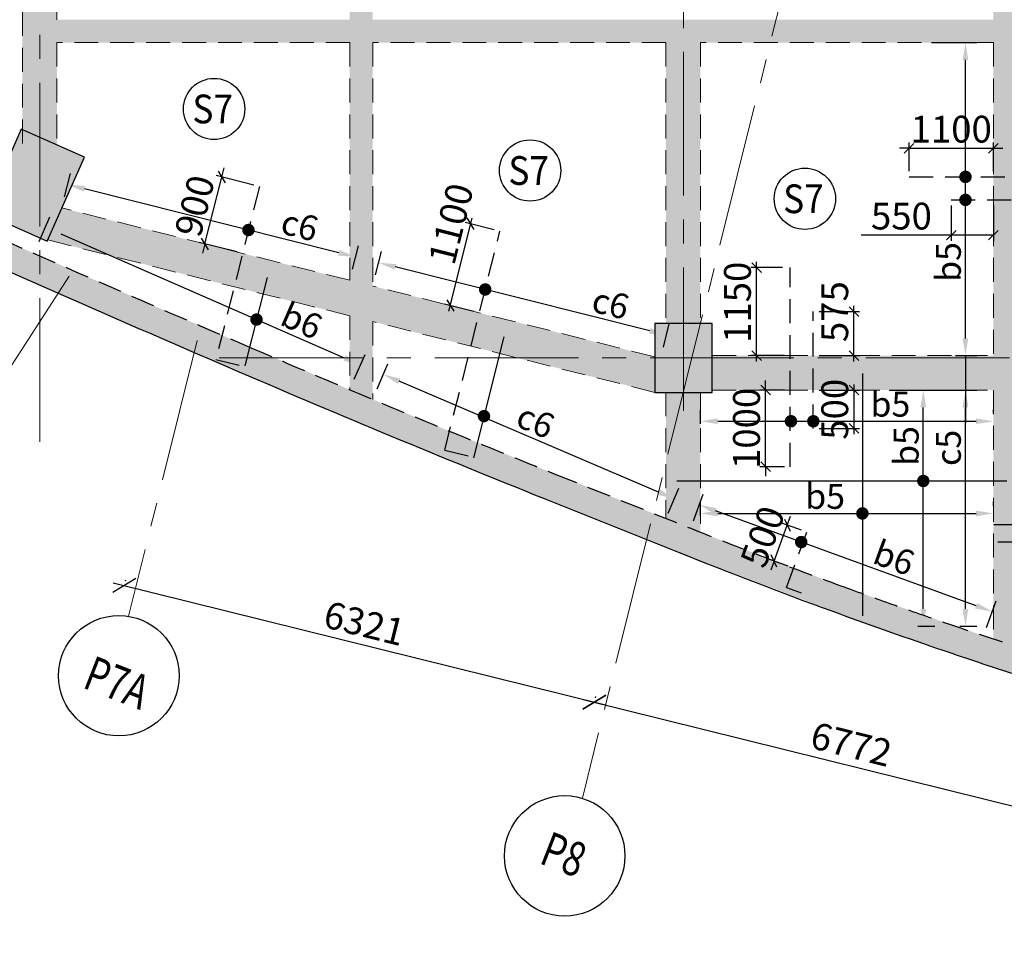
# Model space of a CAD drawing. Units: inches. Extents: x 255902 to 3100461, y -743430 to -57997.
# Drawn here: x 2743756 to 2756606, y -138876 to -126787 of the extents above; entities that cross this region are included whole.
import ezdxf
from ezdxf.enums import TextEntityAlignment as Align

# ---------------------------------------------------------------- set-up
doc = ezdxf.new("R2010")
doc.units = ezdxf.units.IN
doc.header["$LTSCALE"] = 2500
doc.header["$MEASUREMENT"] = 0
doc.header["$PDMODE"] = 2
doc.header["$PDSIZE"] = -50
doc.linetypes.add('CENTER2', pattern=[1.125, 0.75, -0.125, 0.125, -0.125])
doc.linetypes.add('HIDDEN', pattern=[0.375, 0.25, -0.125])
doc.layers.get('Defpoints').update_dxf_attribs({"color": 164})
for name, color, linetype in [('BEAM', 4, 'Continuous'), ('BEAM HATCH', 252, 'Continuous'), ('GRID DIMEN', 3, 'Continuous'), ('GRID MARKING', 1, 'Continuous'), ('HATCH ST', 3, 'Continuous'), ('rcc hatch', 40, 'Continuous'), ('Reinf', 1, 'Continuous'), ('RETAINING WALL', 2, 'Continuous')]:
    doc.layers.add(name, color=color, linetype=linetype)
for name, color, linetype, lineweight in [('dim', 7, 'Continuous', 30), ('Grid', 6, 'CENTER2', 5), ('SLAB MKD.', 1, 'Continuous', 9), ('V.COL', 1, 'Continuous', 25), ('V.NEW HATCH', 33, 'Continuous', 30)]:
    doc.layers.add(name, color=color, linetype=linetype, lineweight=lineweight)
doc.styles.add('LOAD', font='romand.shx', dxfattribs={"height": 325})
doc.styles.add('RD', font='romand.shx', dxfattribs={"height": 350})
doc.dimstyles.new('AR', dxfattribs={"dimtxt": 325, "dimasz": 175, "dimexe": 150, "dimexo": 150, "dimgap": 60, "dimtad": 1, "dimdec": 0, "dimzin": 3, "dimdsep": 46, "dimtxsty": 'LOAD', "dimcen": 0.0625, "dimdle": 150, "dimclrd": 3, "dimclre": 3, "dimclrt": 2, "dimadec": 0, "dimazin": 0, "dimtfac": 1, "dimtdec": 0, "dimtofl": 0, "dimtmove": 0, "dimatfit": 3, "dimfxl": 0, "dimtolj": 1, "dimtzin": 0, "dimarcsym": 0})
doc.dimstyles.new('GR2', dxfattribs={"dimtxt": 300, "dimasz": 125, "dimexe": 75, "dimexo": 75, "dimgap": 75, "dimtad": 1, "dimdec": 0, "dimzin": 3, "dimdsep": 46, "dimtxsty": 'RD', "dimblk1": 'OBLIQUE', "dimblk2": 'OBLIQUE', "dimsah": 1, "dimcen": 0.0625, "dimdle": 75, "dimclrd": 3, "dimclre": 3, "dimclrt": 2, "dimadec": 0, "dimazin": 0, "dimtfac": 1, "dimtdec": 0, "dimtix": 1, "dimtmove": 0, "dimatfit": 3, "dimfxl": 0, "dimtolj": 1, "dimtzin": 0, "dimarcsym": 0})
doc.dimstyles.new('MAHIDHAR', dxfattribs={"dimtxt": 350, "dimasz": 250, "dimexe": 75, "dimexo": 75, "dimgap": 100, "dimtad": 1, "dimdec": 0, "dimdsep": 46, "dimtxsty": 'RD', "dimblk1": 'OBLIQUE', "dimblk2": 'OBLIQUE', "dimsah": 1, "dimcen": 2.5, "dimdle": 150, "dimclrd": 3, "dimclre": 3, "dimclrt": 2, "dimadec": 0, "dimazin": 0, "dimtfac": 1, "dimtdec": 0, "dimtix": 1, "dimtmove": 0, "dimatfit": 3, "dimldrblk": 'OBLIQUE', "dimfxl": 0, "dimtolj": 1, "dimtzin": 0, "dimarcsym": 0})

# ---------------------------------------------------------------- blocks, each defined once
blk = doc.blocks.new('_OBLIQUE')
at = {"color": 0, "linetype": 'ByBlock'}
blk.add_line((-0.5, -0.5), (0.5, 0.5), dxfattribs=at)
blk = doc.blocks.new('*D14')
at = {"layer": 'Defpoints', "color": 0}
for p in [(2745118, -134190, -68), (2751253, -135716, -35), (2751256, -135701)]:
    blk.add_point(p, dxfattribs=at)
at = {"layer": 'GRID DIMEN', "color": 3, "linetype": 'Continuous', "lineweight": -2}
for p, q in [((2744976, -134140), (2751402, -135737)), ((2745136, -134118), (2745140, -134103))]:
    blk.add_line(p, q, dxfattribs=at)
at = {"layer": 'GRID DIMEN', "color": 3, "lineweight": -2}
blk.add_line((2751271, -135643), (2751274, -135628), dxfattribs=at)
at = {"layer": 'GRID DIMEN', "color": 3, "lineweight": -2, "xscale": 250, "yscale": 250, "zscale": 250}
for p, rotation in [((2745122, -134176), 166.0364370078412), ((2751256, -135701), 346.0364370078412)]:
    blk.add_blockref('_OBLIQUE', p, dxfattribs=dict(at, rotation=rotation))
at = {"layer": 'GRID DIMEN', "color": 2, "insert": (2748255, -134672), "char_height": 350, "attachment_point": 5, "rotation": 346.0364, "style": 'RD'}
blk.add_mtext('\\A1;6321', dxfattribs=at)
blk = doc.blocks.new('*D15')
at = {"layer": 'Defpoints', "color": 0}
for p in [(2751253, -135716, -68), (2757824, -137350, -33), (2757828, -137335)]:
    blk.add_point(p, dxfattribs=at)
at = {"layer": 'GRID DIMEN', "color": 3, "linetype": 'Continuous', "lineweight": -2}
for p, q in [((2751111, -135665), (2757974, -137371)), ((2751271, -135643), (2751274, -135628))]:
    blk.add_line(p, q, dxfattribs=at)
at = {"layer": 'GRID DIMEN', "color": 3, "lineweight": -2}
blk.add_line((2757843, -137277), (2757846, -137262), dxfattribs=at)
at = {"layer": 'GRID DIMEN', "color": 3, "lineweight": -2, "xscale": 250, "yscale": 250, "zscale": 250}
for p, rotation in [((2751256, -135701), 166.0364370078402), ((2757828, -137335), 346.0364370078402)]:
    blk.add_blockref('_OBLIQUE', p, dxfattribs=dict(at, rotation=rotation))
at = {"layer": 'GRID DIMEN', "color": 2, "insert": (2754609, -136251), "char_height": 350, "attachment_point": 5, "rotation": 346.0364, "style": 'RD'}
blk.add_mtext('\\A1;6772', dxfattribs=at)
blk = doc.blocks.new('*D733')
at = {"layer": 'Defpoints', "color": 0}
for p in [(2756463, -128467), (2755363, -128840), (2756463, -128840)]:
    blk.add_point(p, dxfattribs=at)
at = {"layer": 'dim', "color": 3, "lineweight": -2}
for p, q in [((2755363, -128467), (2755238, -128467)), ((2755363, -128765), (2755363, -128392)), ((2755363, -128467), (2756463, -128467)), ((2756463, -128765), (2756463, -128392)), ((2756463, -128467), (2756588, -128467))]:
    blk.add_line(p, q, dxfattribs=at)
at = {"layer": 'dim', "color": 3, "lineweight": -2, "xscale": 125, "yscale": 125, "zscale": 125}
blk.add_blockref('_OBLIQUE', (2755363, -128467), dxfattribs=at)
at = {"layer": 'dim', "color": 3, "lineweight": -2, "xscale": 125, "yscale": 125, "zscale": 125, "rotation": 180}
blk.add_blockref('_OBLIQUE', (2756463, -128467), dxfattribs=at)
at = {"layer": 'dim', "color": 2, "insert": (2755913, -128217), "char_height": 350, "attachment_point": 5, "style": 'RD'}
blk.add_mtext('\\A1;1100', dxfattribs=at)
blk = doc.blocks.new('*D735')
at = {"layer": 'Defpoints', "color": 0, "linetype": 'Continuous'}
for p in [(2755506, -127087, -3), (2756099, -127087), (2755820, -131175, -34)]:
    blk.add_point(p, dxfattribs=at)
at = {"layer": 'dim', "color": 3, "linetype": 'Continuous', "lineweight": -2}
for p, q in [((2755656, -127087), (2756249, -127087)), ((2756099, -130950), (2756099, -127312)), ((2755970, -131175), (2756249, -131175))]:
    blk.add_line(p, q, dxfattribs=at)
at = {"layer": 'dim', "color": 3, "linetype": 'Continuous'}
for points in [[(2756061, -127312), (2756136, -127312), (2756099, -127087)], [(2756061, -130950), (2756136, -130950), (2756099, -131175)]]:
    blk.add_solid(points, dxfattribs=at)
at = {"layer": 'dim', "color": 2, "linetype": 'Continuous', "insert": (2755876, -129952), "char_height": 325, "attachment_point": 5, "rotation": 90, "style": 'LOAD'}
blk.add_mtext('\\A1;b5 ', dxfattribs=at)
blk = doc.blocks.new('*D736')
at = {"layer": 'Defpoints', "color": 0}
for p in [(2755913, -129141), (2756463, -129141), (2756463, -129602)]:
    blk.add_point(p, dxfattribs=at)
at = {"layer": 'dim', "color": 3, "lineweight": -2}
for p, q in [((2755913, -129216), (2755913, -129677)), ((2756463, -129216), (2756463, -129677)), ((2755913, -129602), (2754738, -129602)), ((2756463, -129602), (2755838, -129602))]:
    blk.add_line(p, q, dxfattribs=at)
at = {"layer": 'dim', "color": 3, "lineweight": -2, "xscale": 125, "yscale": 125, "zscale": 125, "rotation": 180}
blk.add_blockref('_OBLIQUE', (2755913, -129602), dxfattribs=at)
at = {"layer": 'dim', "color": 3, "lineweight": -2, "xscale": 125, "yscale": 125, "zscale": 125}
blk.add_blockref('_OBLIQUE', (2756463, -129602), dxfattribs=at)
at = {"layer": 'dim', "color": 2, "insert": (2755263, -129352), "char_height": 350, "attachment_point": 5, "style": 'RD'}
blk.add_mtext('\\A1;550', dxfattribs=at)
blk = doc.blocks.new('*D738')
at = {"layer": 'Defpoints', "color": 0, "linetype": 'Continuous'}
for p in [(2755506, -131625, -3), (2756099, -131625), (2755876, -134708)]:
    blk.add_point(p, dxfattribs=at)
at = {"layer": 'dim', "color": 3, "linetype": 'Continuous', "lineweight": -2}
for p, q in [((2755656, -131625), (2756249, -131625)), ((2756099, -134483), (2756099, -131850)), ((2756026, -134708), (2756249, -134708))]:
    blk.add_line(p, q, dxfattribs=at)
at = {"layer": 'dim', "color": 3, "linetype": 'Continuous'}
for points in [[(2756061, -131850), (2756136, -131850), (2756099, -131625)], [(2756061, -134483), (2756136, -134483), (2756099, -134708)]]:
    blk.add_solid(points, dxfattribs=at)
at = {"layer": 'dim', "color": 2, "linetype": 'Continuous', "insert": (2755876, -132380), "char_height": 325, "attachment_point": 5, "rotation": 90, "style": 'LOAD'}
blk.add_mtext('\\A1;c5 ', dxfattribs=at)
blk = doc.blocks.new('*D829')
at = {"layer": 'Defpoints', "color": 0}
for p in [(2746392, -128843), (2746884, -128966, 0), (2746664, -129839, 0)]:
    blk.add_point(p, dxfattribs=at)
at = {"layer": 'dim', "color": 3, "lineweight": -2}
for p, q in [((2746392, -128843), (2746423, -128721)), ((2746173, -129716), (2746392, -128843)), ((2746811, -128948), (2746320, -128824)), ((2746592, -129821), (2746100, -129697)), ((2746173, -129716), (2746143, -129837))]:
    blk.add_line(p, q, dxfattribs=at)
at = {"layer": 'dim', "color": 3, "lineweight": -2, "xscale": 125, "yscale": 125, "zscale": 125}
for p, rotation in [((2746392, -128843), 255.8942024020608), ((2746173, -129716), 75.89420240206078)]:
    blk.add_blockref('_OBLIQUE', p, dxfattribs=dict(at, rotation=rotation))
at = {"layer": 'dim', "color": 2, "insert": (2746040, -129218), "char_height": 350, "attachment_point": 5, "rotation": 75.8942, "style": 'RD'}
blk.add_mtext('\\A1;900', dxfattribs=at)
blk = doc.blocks.new('*D830')
at = {"layer": 'Defpoints', "color": 0}
for p in [(2749643, -129453), (2750023, -129549, 0), (2749755, -130616, 0)]:
    blk.add_point(p, dxfattribs=at)
at = {"layer": 'dim', "color": 3, "lineweight": -2}
for p, q in [((2749356, -130593), (2749661, -129381)), ((2749950, -129531), (2749570, -129435)), ((2749682, -130597), (2749302, -130502))]:
    blk.add_line(p, q, dxfattribs=at)
at = {"layer": 'dim', "color": 3, "lineweight": -2, "xscale": 125, "yscale": 125, "zscale": 125}
for p, rotation in [((2749643, -129453), 75.8942024020757), ((2749375, -130520), 255.8942024020757)]:
    blk.add_blockref('_OBLIQUE', p, dxfattribs=dict(at, rotation=rotation))
at = {"layer": 'dim', "color": 2, "insert": (2749385, -129453), "char_height": 350, "attachment_point": 5, "rotation": 75.8942, "style": 'RD'}
blk.add_mtext('\\A1;1100', dxfattribs=at)
blk = doc.blocks.new('*D831')
at = {"layer": 'Defpoints', "color": 0, "linetype": 'Continuous'}
for p in [(2744382, -128941), (2744306, -129246, 33), (2748063, -130191, 0)]:
    blk.add_point(p, dxfattribs=at)
at = {"layer": 'dim', "color": 3, "linetype": 'Continuous', "lineweight": -2}
for p, q in [((2744342, -129101), (2744419, -128796)), ((2747922, -129831), (2744601, -128996)), ((2748100, -130045), (2748176, -129740))]:
    blk.add_line(p, q, dxfattribs=at)
at = {"layer": 'dim', "color": 3, "linetype": 'Continuous'}
for points in [[(2744610, -128960), (2744591, -129033), (2744382, -128941)], [(2747931, -129794), (2747912, -129867), (2748140, -129886)]]:
    blk.add_solid(points, dxfattribs=at)
at = {"layer": 'dim', "color": 2, "linetype": 'Continuous', "insert": (2747410, -129473), "char_height": 325, "attachment_point": 5, "rotation": 345.8942, "style": 'LOAD'}
blk.add_mtext('\\A1;c6', dxfattribs=at)
blk = doc.blocks.new('*D832')
at = {"layer": 'Defpoints', "color": 0, "linetype": 'Continuous'}
for p in [(2748440, -129961), (2748363, -130266, 33), (2752121, -131210, 0)]:
    blk.add_point(p, dxfattribs=at)
at = {"layer": 'dim', "color": 3, "linetype": 'Continuous', "lineweight": -2}
for p, q in [((2748400, -130120), (2748476, -129816)), ((2751979, -130850), (2748658, -130016)), ((2752157, -131065), (2752234, -130760))]:
    blk.add_line(p, q, dxfattribs=at)
at = {"layer": 'dim', "color": 3, "linetype": 'Continuous'}
for points in [[(2748667, -129980), (2748649, -130052), (2748440, -129961)], [(2751988, -130814), (2751970, -130887), (2752197, -130905)]]:
    blk.add_solid(points, dxfattribs=at)
at = {"layer": 'dim', "color": 2, "linetype": 'Continuous', "insert": (2751468, -130493), "char_height": 325, "attachment_point": 5, "rotation": 345.8942, "style": 'LOAD'}
blk.add_mtext('\\A1;c6', dxfattribs=at)
blk = doc.blocks.new('*D833')
at = {"layer": 'Defpoints', "color": 0}
for p in [(2753373, -130025), (2753787, -130025, 54), (2753813, -131175)]:
    blk.add_point(p, dxfattribs=at)
at = {"layer": 'dim', "color": 3, "lineweight": -2}
for p, q in [((2753712, -130025), (2753298, -130025)), ((2753373, -131250), (2753373, -129950)), ((2753738, -131175), (2753298, -131175))]:
    blk.add_line(p, q, dxfattribs=at)
at = {"layer": 'dim', "color": 3, "lineweight": -2, "xscale": 125, "yscale": 125, "zscale": 125}
for p, rotation in [((2753373, -130025), 90), ((2753373, -131175), 270)]:
    blk.add_blockref('_OBLIQUE', p, dxfattribs=dict(at, rotation=rotation))
at = {"layer": 'dim', "color": 2, "insert": (2753123, -130478), "char_height": 350, "attachment_point": 5, "rotation": 90, "style": 'RD'}
blk.add_mtext('\\A1;1150', dxfattribs=at)
blk = doc.blocks.new('*D834')
at = {"layer": 'Defpoints', "color": 0}
for p in [(2753491, -131625), (2753813, -131625), (2753813, -132625)]:
    blk.add_point(p, dxfattribs=at)
at = {"layer": 'dim', "color": 3, "lineweight": -2}
for p, q in [((2753491, -131625), (2753491, -131500)), ((2753738, -131625), (2753416, -131625)), ((2753491, -132625), (2753491, -131625)), ((2753738, -132625), (2753416, -132625)), ((2753491, -132625), (2753491, -132750))]:
    blk.add_line(p, q, dxfattribs=at)
at = {"layer": 'dim', "color": 3, "lineweight": -2, "xscale": 125, "yscale": 125, "zscale": 125}
for p, rotation in [((2753491, -131625), 270), ((2753491, -132625), 90)]:
    blk.add_blockref('_OBLIQUE', p, dxfattribs=dict(at, rotation=rotation))
at = {"layer": 'dim', "color": 2, "insert": (2753241, -132125), "char_height": 350, "attachment_point": 5, "rotation": 90, "style": 'RD'}
blk.add_mtext('\\A1;1000', dxfattribs=at)
blk = doc.blocks.new('*D835')
at = {"layer": 'Defpoints', "color": 0}
for p in [(2754113, -130600), (2754643, -130600), (2754113, -131175)]:
    blk.add_point(p, dxfattribs=at)
at = {"layer": 'dim', "color": 3, "lineweight": -2}
for p, q in [((2754643, -131250), (2754643, -130525)), ((2754188, -130600), (2754718, -130600)), ((2754188, -131175), (2754718, -131175))]:
    blk.add_line(p, q, dxfattribs=at)
at = {"layer": 'dim', "color": 3, "lineweight": -2, "xscale": 125, "yscale": 125, "zscale": 125}
for p, rotation in [((2754643, -130600), 90), ((2754643, -131175), 270)]:
    blk.add_blockref('_OBLIQUE', p, dxfattribs=dict(at, rotation=rotation))
at = {"layer": 'dim', "color": 2, "insert": (2754393, -130600), "char_height": 350, "attachment_point": 5, "rotation": 90, "style": 'RD'}
blk.add_mtext('\\A1;575', dxfattribs=at)
blk = doc.blocks.new('*D836')
at = {"layer": 'Defpoints', "color": 0}
for p in [(2754114, -131625), (2754114, -132125), (2754643, -132125)]:
    blk.add_point(p, dxfattribs=at)
at = {"layer": 'dim', "color": 3, "lineweight": -2}
for p, q in [((2754643, -131550), (2754643, -132200)), ((2754189, -131625), (2754718, -131625)), ((2754189, -132125), (2754718, -132125))]:
    blk.add_line(p, q, dxfattribs=at)
at = {"layer": 'dim', "color": 3, "lineweight": -2, "xscale": 125, "yscale": 125, "zscale": 125}
for p, rotation in [((2754643, -131625), 90), ((2754643, -132125), 270)]:
    blk.add_blockref('_OBLIQUE', p, dxfattribs=dict(at, rotation=rotation))
at = {"layer": 'dim', "color": 2, "insert": (2754393, -131875), "char_height": 350, "attachment_point": 5, "rotation": 90, "style": 'RD'}
blk.add_mtext('\\A1;500', dxfattribs=at)
blk = doc.blocks.new('*D837')
at = {"layer": 'Defpoints', "color": 0, "linetype": 'Continuous'}
for p in [(2756463, -132032), (2756463, -132081), (2752640, -132214)]:
    blk.add_point(p, dxfattribs=at)
at = {"layer": 'dim', "color": 3, "linetype": 'Continuous', "lineweight": -2}
for p, q in [((2752640, -132064), (2752640, -131882)), ((2756463, -131931), (2756463, -131882)), ((2752865, -132032), (2756238, -132032))]:
    blk.add_line(p, q, dxfattribs=at)
at = {"layer": 'dim', "color": 3, "linetype": 'Continuous'}
for points in [[(2752865, -131994), (2752865, -132069), (2752640, -132032)], [(2756238, -131994), (2756238, -132069), (2756463, -132032)]]:
    blk.add_solid(points, dxfattribs=at)
at = {"layer": 'dim', "color": 2, "linetype": 'Continuous', "insert": (2755119, -131809), "char_height": 325, "attachment_point": 5, "style": 'LOAD'}
blk.add_mtext('\\A1;b5', dxfattribs=at)
blk = doc.blocks.new('*D838')
at = {"layer": 'Defpoints', "color": 0}
for p in [(2753773, -133389), (2754028, -133482, 0), (2753856, -133951, 0)]:
    blk.add_point(p, dxfattribs=at)
at = {"layer": 'dim', "color": 3, "lineweight": -2}
for p, q in [((2753957, -133456), (2753703, -133363)), ((2753773, -133389), (2753816, -133271)), ((2753601, -133858), (2753773, -133389)), ((2753785, -133925), (2753531, -133832)), ((2753601, -133858), (2753558, -133976))]:
    blk.add_line(p, q, dxfattribs=at)
at = {"layer": 'dim', "color": 3, "lineweight": -2, "xscale": 125, "yscale": 125, "zscale": 125}
for p, rotation in [((2753773, -133389), 249.912560840943), ((2753601, -133858), 69.91256084094303)]:
    blk.add_blockref('_OBLIQUE', p, dxfattribs=dict(at, rotation=rotation))
at = {"layer": 'dim', "color": 2, "insert": (2753452, -133538), "char_height": 350, "attachment_point": 5, "rotation": 69.9126, "style": 'RD'}
blk.add_mtext('\\A1;500', dxfattribs=at)
blk = doc.blocks.new('*D839')
at = {"layer": 'Defpoints', "color": 0, "linetype": 'Continuous'}
for p in [(2752625, -133125), (2752498, -133472, 0), (2756322, -134866, 0)]:
    blk.add_point(p, dxfattribs=at)
at = {"layer": 'dim', "color": 3, "linetype": 'Continuous', "lineweight": -2}
for p, q in [((2752550, -133331), (2752676, -132984)), ((2756237, -134441), (2752836, -133202)), ((2756373, -134725), (2756500, -134377))]:
    blk.add_line(p, q, dxfattribs=at)
at = {"layer": 'dim', "color": 3, "linetype": 'Continuous'}
for points in [[(2752849, -133166), (2752823, -133237), (2752625, -133125)], [(2756250, -134406), (2756224, -134477), (2756449, -134518)]]:
    blk.add_solid(points, dxfattribs=at)
at = {"layer": 'dim', "color": 2, "linetype": 'Continuous', "insert": (2755166, -133814), "char_height": 325, "attachment_point": 5, "rotation": 339.9714, "style": 'LOAD'}
blk.add_mtext('\\A1;b6', dxfattribs=at)
blk = doc.blocks.new('*D840')
at = {"layer": 'Defpoints', "color": 0, "linetype": 'Continuous'}
for p in [(2754955, -131625, -3), (2755549, -131625), (2755326, -134708)]:
    blk.add_point(p, dxfattribs=at)
at = {"layer": 'dim', "color": 3, "linetype": 'Continuous', "lineweight": -2}
for p, q in [((2755105, -131625), (2755699, -131625)), ((2755549, -134483), (2755549, -131850)), ((2755476, -134708), (2755699, -134708))]:
    blk.add_line(p, q, dxfattribs=at)
at = {"layer": 'dim', "color": 3, "linetype": 'Continuous'}
for points in [[(2755511, -131850), (2755586, -131850), (2755549, -131625)], [(2755511, -134483), (2755586, -134483), (2755549, -134708)]]:
    blk.add_solid(points, dxfattribs=at)
at = {"layer": 'dim', "color": 2, "linetype": 'Continuous', "insert": (2755326, -132355), "char_height": 325, "attachment_point": 5, "rotation": 90, "style": 'LOAD'}
blk.add_mtext('\\A1;b5 ', dxfattribs=at)
blk = doc.blocks.new('*D841')
at = {"layer": 'Defpoints', "color": 0, "linetype": 'Continuous'}
for p in [(2756463, -133236), (2756463, -133285), (2752640, -133417)]:
    blk.add_point(p, dxfattribs=at)
at = {"layer": 'dim', "color": 3, "linetype": 'Continuous', "lineweight": -2}
for p, q in [((2752640, -133267), (2752640, -133086)), ((2756463, -133135), (2756463, -133086)), ((2752865, -133236), (2756238, -133236))]:
    blk.add_line(p, q, dxfattribs=at)
at = {"layer": 'dim', "color": 3, "linetype": 'Continuous'}
for points in [[(2752865, -133198), (2752865, -133273), (2752640, -133236)], [(2756238, -133198), (2756238, -133273), (2756463, -133236)]]:
    blk.add_solid(points, dxfattribs=at)
at = {"layer": 'dim', "color": 2, "linetype": 'Continuous', "insert": (2754267, -133013), "char_height": 325, "attachment_point": 5, "style": 'LOAD'}
blk.add_mtext('\\A1;b5', dxfattribs=at)
blk = doc.blocks.new('*D867')
at = {"layer": 'Defpoints', "color": 0, "linetype": 'Continuous'}
for p in [(2748502, -131421), (2748363, -131746), (2752161, -133370, 0)]:
    blk.add_point(p, dxfattribs=at)
at = {"layer": 'dim', "color": 3, "linetype": 'Continuous', "lineweight": -2}
for p, q in [((2748422, -131608), (2748561, -131283)), ((2752093, -132957), (2748709, -131509)), ((2752220, -133232), (2752359, -132907))]:
    blk.add_line(p, q, dxfattribs=at)
at = {"layer": 'dim', "color": 3, "linetype": 'Continuous'}
for points in [[(2748724, -131475), (2748694, -131544), (2748502, -131421)], [(2752108, -132922), (2752078, -132991), (2752300, -133045)]]:
    blk.add_solid(points, dxfattribs=at)
at = {"layer": 'dim', "color": 2, "linetype": 'Continuous', "insert": (2750488, -132028), "char_height": 325, "attachment_point": 5, "rotation": 336.8439, "style": 'LOAD'}
blk.add_mtext('\\A1;c6', dxfattribs=at)
blk = doc.blocks.new('*D868')
at = {"layer": 'Defpoints', "color": 0, "linetype": 'Continuous'}
for p in [(2744090, -129498), (2743949, -129820, 0), (2748063, -131620, 0)]:
    blk.add_point(p, dxfattribs=at)
at = {"layer": 'dim', "color": 3, "linetype": 'Continuous', "lineweight": -2}
for p, q in [((2744009, -129683), (2744150, -129361)), ((2747997, -131207), (2744296, -129589)), ((2748123, -131482), (2748264, -131160))]:
    blk.add_line(p, q, dxfattribs=at)
at = {"layer": 'dim', "color": 3, "linetype": 'Continuous'}
for points in [[(2744311, -129554), (2744281, -129623), (2744090, -129498)], [(2748012, -131173), (2747982, -131242), (2748203, -131298)]]:
    blk.add_solid(points, dxfattribs=at)
at = {"layer": 'dim', "color": 2, "linetype": 'Continuous', "insert": (2747435, -130719), "char_height": 325, "attachment_point": 5, "rotation": 336.3763, "style": 'LOAD'}
blk.add_mtext('\\A1;b6', dxfattribs=at)

msp = doc.modelspace()

# ---------------------------------------------------------------- hatches: boundary and pattern name
at = {"layer": 'BEAM HATCH', "linetype": 'Continuous'}
h = msp.add_hatch(color=256, dxfattribs=at)
h.paths.add_polyline_path([(2756763.3, -127087.1), (2756463.4, -127087.1), (2756463.4, -130874.6), (2756763.3, -130874.6)])
h.paths.add_polyline_path([(2756763.3, -89394.9), (2756463.4, -89394.9), (2756463.4, -126787.1), (2756763.3, -126787.1)])
h.paths.add_polyline_path([(2753968.7, -114328.3), (2756723.4, -114330.3), (2756724, -113587.5), (2753969.2, -113585.4)], flags=9)
for points in [[(2752189.7, -133300.7), (2752189.6, -131654.8), (2752043.6, -131654.8), (2752043.6, -131654.8), (2744120.6, -129663.8), (2744305.8, -129246.3), (2748063.2, -130190.5), (2748063.2, -115041.9), (2748363.2, -115041.9), (2748363.2, -130265.9), (2752043.6, -131190.8), (2752043.6, -131654.8), (2752189.6, -131654.8), (2752639.6, -131654.8), (2752639.7, -133480.7, -0.0005659), (2752491.1, -133421.5)], [(2744240.6, -123404.8), (2743792.3, -123404.8), (2743792.3, -128225.1), (2744240.6, -128424)], [(2744431.9, -126787.2), (2744240.6, -126787.2), (2744240.6, -127087.1), (2744431.9, -127087.1)], [(2752639.2, -127087.1), (2752189.2, -127087.1), (2752189.5, -130754.7), (2752639.5, -130754.7)], [(2744305.8, -129246.3), (2744120.6, -129663.8), (2752043.6, -131654.8), (2752043.6, -131654.8), (2752043.6, -131190.8), (2748363.2, -130265.9), (2748063.2, -130265.9), (2748063.2, -130190.5)], [(2748363.2, -130729.9), (2748063.2, -130654.5), (2748063.2, -131619.8), (2748363.2, -131745.7)], [(2760443.4, -131174.6), (2752793.6, -131174.6), (2752793.6, -131624.7), (2760443.4, -131624.7)]]:
    msp.add_hatch(color=256, dxfattribs=at).paths.add_polyline_path(points)
h = msp.add_hatch(color=256, dxfattribs=at)
h.paths.add_polyline_path([(2748363.2, -118723.8), (2748063.2, -118723.8), (2748063.2, -130265.9), (2748363.2, -130265.9)])
h.paths.add_polyline_path([(2748363.2, -116132.6, -0.1265665), (2748063.2, -116082.3), (2748063.2, -118423.7), (2748363.2, -118423.7)])
h.paths.add_polyline_path([(2748363.2, -118423.7), (2748063.2, -118423.7), (2748063.2, -118723.8), (2748363.2, -118723.8)])
h.paths.add_polyline_path([(2748363.2, -115041.9), (2748063.2, -115041.9), (2748063.2, -116082.3, 0.1265665), (2748363.2, -116132.6)])
h.paths.add_polyline_path([(2761042, -118423.7), (2748363.2, -118423.7), (2748363.2, -118723.8), (2761042, -118723.8)])
h = msp.add_hatch(color=256, dxfattribs=at)
h.paths.add_polyline_path([(2760593.3, -127087.1), (2760593.3, -126787.1), (2744391.3, -126787.1), (2744391.3, -127087.1)])
h.paths.add_polyline_path([(2752267.7, -129629.6), (2752269.5, -127086.7), (2751583.8, -127086.2), (2751581.9, -129629)], flags=9)
h = msp.add_hatch(color=256, dxfattribs=at)
h.paths.add_polyline_path([(2756763.2, -131624.7), (2756463.2, -131624.7), (2756463.2, -134874.9), (2756763.2, -134974)])
h.paths.add_polyline_path([(2756763.3, -130826.9), (2756463.3, -130826.9), (2756463.3, -131174.6), (2756763.3, -131174.6)])
h.paths.add_polyline_path([(2756763.3, -131174.6), (2756463.3, -131174.6), (2756463.2, -131624.7), (2756763.2, -131624.7)])
at = {"layer": 'rcc hatch', "linetype": 'Continuous'}
h = msp.add_hatch(dxfattribs=at)
h.set_pattern_fill('AR-CONC', color=256, scale=50, style=0)
h.set_pattern_definition([(50, (-2672.42, 4605.52), (358.63009, -31.376067), [37.5, -412.5]), (355, (-2672.42, 4605.5), (-69.375667, 376.096067), [30, -330]), (100.4514, (-2642.54, 4602.9), (289.25469, 344.71977), [31.870095, -350.571056]), (46.1842, (-2672.4, 4705.5), (533.620524, -82.75951), [56.25, -618.75]), (96.6356, (-2627.95, 4698.6), (467.33135, 487.05894), [47.80514, -525.8565]), (351.1842, (-2672.4, 4705.5), (467.33097, 487.0593), [45, -495]), (21, (-2622.42, 4680.52), (298.453526, -201.309445), [37.5, -412.5]), (326, (-2622.42, 4680.5), (121.657666, 362.575023), [30, -330]), (71.4514, (-2597.55, 4663.74), (420.111314, 161.26525), [31.870095, -350.571056]), (37.5, (-2672.42, 4605.52), (6.0799277, 166.446927), [0, -326, 0, -335, 0, -331.25]), (7.5, (-2672.42, 4605.52), (131.534769, 197.205856), [0, -191, 0, -318.5, 0, -126.25]), (327.5, (-2783.92, 4605.52), (266.911218, -11.277436), [0, -125, 0, -390, 0, -517.5]), (317.5, (-2833.92, 4605.52), (291.593085, 50.052491), [0, -162.5, 0, -259, 0, -367.5])])
h.paths.add_polyline_path([(2732952.2, -124655.8, -0.0034507), (2732376.5, -124369.1), (2730867.2, -123583.8), (2729680.3, -122967.8), (2728470.8, -122342.2), (2728294.1, -122639.6), (2729780.5, -123413.6, -0.0012258), (2731275.1, -124191.9), (2733762.1, -125448.1), (2736645.3, -126863.6), (2739016.1, -127986.5), (2743956.1, -130227.5), (2746273.3, -131236.6), (2748604.2, -132225.5), (2750601.6, -133041.4), (2752250.3, -133702.1), (2754736, -134647.8), (2756795.5, -135352.7), (2759705.6, -136232), (2761846, -136794.1), (2764020.4, -137293.8), (2767061, -137874.8), (2768363.2, -138082.4), (2769904.4, -138296.5), (2771290.1, -138460), (2772112.5, -138544.2), (2772826.2, -138609.5), (2773814.4, -138688.1), (2775035.6, -138766.3), (2775747.5, -138802.2), (2775807.7, -138804.9), (2775954.1, -138811.3), (2776034.9, -138814.7), (2776287.7, -138824.8), (2776342.9, -138826.9), (2776419.6, -138829.7), (2776464.2, -138831.3), (2776505.3, -138832.7), (2776562.6, -138834.7), (2776692.6, -138839), (2776834.1, -138843.5), (2776946.7, -138846.8), (2777065.2, -138850.1), (2777313.6, -138856.4), (2777398.5, -138858.4), (2777490.4, -138860.4), (2777867.1, -138867.4), (2778760.5, -138876.1), (2778760.5, -138524), (2778410.5, -138524), (2778175.4, -138521.6), (2777430.5, -138509), (2776593.4, -138485.5), (2775789.7, -138453.8), (2774872.4, -138406.5), (2774363.3, -138375.1), (2773367.6, -138303.2), (2772614.9, -138239.5), (2771963.3, -138177.9), (2771438, -138123.9), (2770632.6, -138033.4), (2769768.4, -137926), (2768713.5, -137780.3), (2767601.5, -137609.4), (2766297, -137385.9), (2765293.8, -137197.1), (2764012.3, -136934.2), (2762695, -136638.3), (2761849.2, -136434.4), (2760819.6, -136171.1), (2759799.7, -135894.9), (2759072.6, -135687.7), (2758105.3, -135399.2), (2757177.8, -135108.4), (2756227.6, -134796.1), (2755153.1, -134425), (2754563.4, -134213.2), (2753479.3, -133808.3), (2752562.7, -133450.1), (2751611.4, -133069), (2750479.8, -132615.2), (2749270.4, -132122.4), (2748452.5, -131783.1), (2747621.9, -131433.4), (2746569, -130983), (2745685.2, -130600.7), (2744422.3, -130049.9), (2743668.1, -129718.4), (2742159.6, -129048.8, -0.0040352), (2739877, -128002.9), (2738451.8, -127336.1, -0.0026236), (2737669.9, -126965.5), (2736955.5, -126623.9, -0.0024576), (2736319.8, -126317.4), (2735658.3, -125996.1, -0.0028839), (2734666.4, -125509.5)])
at = {"layer": 'V.NEW HATCH'}
for points in [[(2743777.2, -128218.4), (2743290.6, -129315.3), (2744113.3, -129680.3), (2744599.9, -128583.4)], [(2752793.5, -130754.7), (2752043.6, -130754.7), (2752043.6, -131654.8), (2752793.5, -131654.8)]]:
    msp.add_hatch(color=33, dxfattribs=at).paths.add_polyline_path(points)

# ---------------------------------------------------------------- linework, layer by layer
at = {"layer": 'BEAM', "linetype": 'HIDDEN', "lineweight": 0, "ltscale": 0.5}
for p, q in [((2743792.3, -123404.8, 0), (2743792.3, -128524.7, 0)), ((2744240.6, -123404.8, 0), (2744240.6, -126787.2, 0)), ((2744240.6, -127087.1, 0), (2744240.6, -128490.9, 0)), ((2748063.2, -127087.1, 0), (2744240.6, -127087.1, 0)), ((2748063.2, -127087.1, 0), (2748063.2, -130190.5, 0)), ((2748363.2, -127087.1, 0), (2748363.2, -130265.9, 0)), ((2752189.2, -127087.1, 0), (2748363.2, -127087.1, 0)), ((2752189.2, -127087.1, 0), (2752189.5, -130754.7, 0)), ((2752639.2, -127087.1, 0), (2752639.5, -130754.7, 0)), ((2756463.3, -127087.1, 0), (2752639.2, -127087.1, 0)), ((2756463.3, -127087.1, 0), (2756463.3, -131174.6, 0)), ((2748063.2, -130190.5, 0.3), (2744305.8, -129246.3, 32.8)), ((2748063.2, -130654.5, -0.7), (2744120.6, -129663.8, 33.4)), ((2752043.6, -131190.8, -34.2), (2748363.2, -130265.9, -2.3)), ((2748063.2, -130654.5, 0), (2748063.2, -131619.8, 0)), ((2748363.2, -130729.9, 0), (2748363.2, -131745.7, 0)), ((2752043.7, -131654.8, -35.1), (2748363.2, -130729.9, -3.3)), ((2752792.2, -131174.6, 0), (2756463.3, -131174.6, 0)), ((2752189.6, -131654.8, 0), (2752189.7, -133300.7, 0)), ((2752639.6, -131654.8, 0), (2752639.7, -133480.7, 0)), ((2752792.2, -131624.6, 0), (2756463.2, -131624.6, 0)), ((2756463.2, -131624.6, 0), (2756463.2, -134874.9, 0))]:
    msp.add_line(p, q, dxfattribs=at)
at = {"layer": 'dim', "color": 3, "linetype": 'Continuous'}
for p, q in [((2756098.9, -131174.6, 0), (2756098.9, -132054.7, 0)), ((2756470.4, -133380.9, 0), (2756955, -133380.9, 0))]:
    msp.add_line(p, q, dxfattribs=at)
at = {"layer": 'Grid', "lineweight": 0}
for p, q in [((2744018.3, -132298.9, 0), (2744007.6, -67069, 0)), ((2752418.6, -131896.6, 0), (2752407.6, -67067.8, 0)), ((2760812.6, -97890, 0), (2751098.8, -136955.6, 0)), ((2741856.9, -134074.2, 0), (2744534.7, -129929.4, 0)), ((2746071.6, -130977.9, 0), (2745176.4, -134578.4, 0)), ((2746359.5, -131204.8, 0), (2782038, -131204.8, 0))]:
    msp.add_line(p, q, dxfattribs=at)
at = {"layer": 'GRID MARKING', "color": 1}
for centre in [(2745049.9, -135354.7, -35.1), (2750868.4, -137707.6, -35.1)]:
    msp.add_circle(centre, 786.5, dxfattribs=at)
at = {"layer": 'HATCH ST', "lineweight": -2, "const_width": 81.2}
for points, elevation in [([(2756064.1, -128861.1, 1), (2756133.6, -128818.9, 1)], 0), ([(2756064.2, -129161.8, 1), (2756133.6, -129119.6, 1)], 0), ([(2749796.7, -130331.8, 1), (2749866.1, -130289.6, 1)], -49.9), ([(2746811.9, -130725.2, 1), (2746881.3, -130683, 1)], -0.3), ([(2749780.5, -131985.9, 1), (2749849.9, -131943.7, 1)], 0), ([(2753786.6, -132052.8, 1), (2753856.1, -132010.6, 1)], 173.6), ([(2754078.8, -132053, 1), (2754148.2, -132010.8, 1)], 0), ([(2755513.9, -132832.5, 1), (2755583.3, -132790.3, 1)], 0), ([(2754719.2, -133256.9, 1), (2754788.7, -133214.7, 1)], 0)]:
    msp.add_lwpolyline(points, format="xyb", close=True, dxfattribs=dict(at, elevation=elevation))
for points in [[(2746706.4, -129555.3, 1), (2746775.8, -129513.1, 1)], [(2753920.7, -133630.6, 1), (2753990.1, -133588.4, 1)]]:
    msp.add_lwpolyline(points, format="xyb", close=True, dxfattribs=at)
at = {"layer": 'Reinf', "linetype": 'HIDDEN', "ltscale": 0.5}
for p, q in [((2755363.2, -128840.1, 0), (2757863.3, -128839.8, 0)), ((2746883.8, -128966.2, 0.3), (2746316.1, -131225.2, 0.3)), ((2755913.2, -129140.7, 0), (2757313.3, -129140.6, 0)), ((2749304.2, -132408.5, 0.3), (2750022.9, -129548.8, 0.3)), ((2753812.9, -132624.9, 0), (2753812.8, -130024.9, 0)), ((2754113.5, -132124.8, 0), (2754113.5, -130599.8, 0)), ((2746316.1, -131225.2, 0.3), (2746645.2, -131307.9, 0.3)), ((2753764.1, -134202.1, 0), (2754027.6, -133481.6, 0))]:
    msp.add_line(p, q, dxfattribs=at)
at = {"layer": 'Reinf', "linetype": 'Continuous'}
for p, q in [((2746985, -130153.1, 0.3), (2746694.4, -131309.6, 0.3)), ((2750075.3, -130929.7, 0.3), (2749678.6, -132508.6, 0.3)), ((2754753.9, -131407), (2754753.9, -134572.3)), ((2749304.2, -132408.5, 0.3), (2749607, -132484.6, 0.3)), ((2752332.2, -132811.4), (2756639.4, -132811.4)), ((2753764.1, -134202.1, 0), (2753953.2, -134271.2, 0))]:
    msp.add_line(p, q, dxfattribs=at)
at = {"layer": 'Reinf', "ltscale": 1500}
msp.add_line((2756519.4, -133605.3), (2760891.7, -133605.3), dxfattribs=at)
at = {"layer": 'RETAINING WALL', "linetype": 'HIDDEN', "ltscale": 0.5}
msp.add_line((2750731.7, -132716.5, 0), (2752491.1, -133421.5, 0), dxfattribs=at)
at = {"layer": 'RETAINING WALL', "ltscale": 0.5}
msp.add_line((2750601.6, -133041.4, 0), (2752360.9, -133746.4, 0), dxfattribs=at)
at = {"layer": 'RETAINING WALL', "linetype": 'HIDDEN', "ltscale": 0.5}
for centre, radius, start, end in [((2897386.9, 218931.6, 0), 381033.1, 246.038761, 246.713863), ((2815375.1, 28375.6, 0), 173578.3, 246.713867, 248.135281), ((2778748.8, -67798.9, 0), 70680.9, 248.192017, 249.912561), ((2779012.5, -67078.1, 0), 71448.4, 249.912561, 251.071479), ((2779012.5, -67078.1, 0), 71448.4, 251.071479, 251.974831)]:
    msp.add_arc(centre, radius, start, end, dxfattribs=at)
at = {"layer": 'RETAINING WALL', "ltscale": 0.5}
for centre, radius, start, end in [((2897386.9, 218931.6, 0), 381383.1, 246.038761, 246.713863), ((2815375.1, 28375.6, 0), 173928.3, 246.713867, 248.135281), ((2778748.8, -67798.9, 0), 71030.9, 248.192017, 249.912561), ((2779012.5, -67078.1, 0), 71798.4, 249.912561, 251.071479), ((2779012.5, -67078.1, 0), 71798.4, 251.071479, 251.974831)]:
    msp.add_arc(centre, radius, start, end, dxfattribs=at)
at = {"layer": 'SLAB MKD.', "lineweight": -2}
for centre in [(2746293.3, -127953.2, 0), (2750417.2, -128757.1, 0), (2754002.9, -129126.3, 0)]:
    msp.add_circle(centre, 400, dxfattribs=at)
at = {"layer": 'V.COL', "elevation": 47.6}
msp.add_lwpolyline([(2743777.2, -128218.4), (2743290.6, -129315.3), (2744113.3, -129680.3), (2744599.9, -128583.4)], close=True, dxfattribs=at)
at = {"layer": 'V.COL', "color": 1, "elevation": -21.8}
for points in [[(2752793.5, -130754.7), (2752043.6, -130754.7), (2752043.6, -131654.8), (2752793.5, -131654.8)], [(2752793.6, -130754.7), (2752043.7, -130754.7), (2752043.7, -131654.8), (2752793.6, -131654.8)]]:
    msp.add_lwpolyline(points, close=True, dxfattribs=at)

# ---------------------------------------------------------------- texts
at = {"layer": 'GRID MARKING', "color": 1, "style": 'RD', "width": 0.75}
for s, p in [('P7A', (2745027.6, -135445.6)), ('P8', (2750856.5, -137688.6, -35.1))]:
    msp.add_text(s, height=450, rotation=338.75301, dxfattribs=at).set_placement(p, align=Align.MIDDLE_CENTER)
at = {"layer": 'SLAB MKD.', "ltscale": 0.25, "style": 'RD', "width": 0.9}
for p in [(2746275, -127953.2, 0), (2750398.9, -128757.1, 0), (2753984.5, -129126.3, 0)]:
    msp.add_text('S7', height=375, dxfattribs=at).set_placement(p, align=Align.MIDDLE_CENTER)

# ---------------------------------------------------------------- dimensions: what is measured, and where the dimension line sits
at = {"layer": 'dim', "linetype": 'Continuous'}
for base, p1, p2, angle, text, picture, middle, dimtype in [((2756098.9, -127087.1, 0), (2755820.3, -131174.6, -33.7), (2755505.7, -127087.1, -3.1), 90, 'b5 ', '*D735', (2756098.9, -129952.2, 0), 160), ((2744382.4, -128941.5), (2748063.2, -130190.5, 0.3), (2744305.8, -129246.3, 32.8), 165.8942, 'c6', '*D831', (2747356.2, -129688.8), 161), ((2744090, -129498.4, -0.3), (2748062.6, -131619.5, -0.3), (2743949.2, -129820.4, -0.3), 156.37631, 'b6', '*D868', (2747346.2, -130922.6, -0.3), 161), ((2748439.8, -129961, -49.9), (2752120.5, -131210.1, -49.7), (2748363.2, -130265.9, -17.2), 165.8942, 'c6', '*D832', (2751413.6, -130708.3, -49.9), 161), ((2755548.6, -131624.6, 0), (2755326.1, -134707.8, 0), (2754955.4, -131624.6, -3.1), 90, 'b5 ', '*D840', (2755548.6, -132355.3, 0), 160), ((2756098.8, -131624.6, 0), (2755876.3, -134707.8, 0), (2755505.6, -131624.6, -3.1), 90, 'c5 ', '*D738', (2756098.8, -132380.1, 0), 160), ((2752624.9, -133124.5), (2756321.8, -134866.1, 0), (2752498.2, -133472.2, 0), 159.97141, 'b6', '*D839', (2755090.1, -134023.2), 161)]:
    dim = msp.add_linear_dim(base=base, p1=p1, p2=p2, angle=angle, text=text, dimstyle='AR', override={"dimasz": 225}, dxfattribs=at)
    dim.commit()
    dim.dimension.update_dxf_attribs({"geometry": picture, "text_midpoint": middle, "dimtype": dimtype})
at = {"layer": 'dim'}
dim = msp.add_linear_dim(base=(2756463.2, -128467.4, 0), p1=(2755363.2, -128840.1, 0), p2=(2756463.2, -128840, 0), dimstyle='GR2', dxfattribs=at)
dim.commit()
dim.dimension.update_dxf_attribs({"geometry": '*D733', "text_midpoint": (2755913.2, -128217.4, 0)})
for p1, p2, distance, picture, middle in [((2746664.5, -129839.1, 0.3), (2746883.8, -128966.2, 0.3), 506.7, '*D829', (2746040.3, -129218.2)), ((2753855.9, -133951.2, 0), (2754027.6, -133481.6, 0), 270.9, '*D838', (2753452.5, -133537.5))]:
    dim = msp.add_aligned_dim(p1=p1, p2=p2, distance=distance, dimstyle='GR2', dxfattribs=at)
    dim.commit()
    dim.dimension.update_dxf_attribs({"geometry": picture, "text_midpoint": middle})
for base, p1, p2, angle, picture, middle, dimtype in [((2749642.8, -129453.3), (2749754.8, -130615.6, 0.3), (2750022.9, -129548.8, 0.3), 75.8942, '*D830', (2749627.5, -129513.9), 161), ((2753373.2, -130024.9, 0), (2753812.8, -131175, 0), (2753787.3, -130024.9, 54.2), 90, '*D833', (2753373.2, -130477.6, 0), 160), ((2754643, -130599.8, 0), (2754113.5, -131174.8, 0), (2754113.5, -130599.8, 0), 90, '*D835', (2754643, -130599.8, 0), 160), ((2754643, -132124.8, 0), (2754113.6, -131624.8, 0), (2754113.6, -132124.8, 0), 90, '*D836', (2754643, -131874.8, 0), 160)]:
    dim = msp.add_linear_dim(base=base, p1=p1, p2=p2, angle=angle, dimstyle='GR2', dxfattribs=at)
    dim.commit()
    dim.dimension.update_dxf_attribs({"geometry": picture, "text_midpoint": middle, "dimtype": dimtype})
dim = msp.add_linear_dim(base=(2756463.2, -129601.9, 0), p1=(2755913.2, -129140.7, 0), p2=(2756463.2, -129140.7, 0), dimstyle='GR2', dxfattribs=at)
dim.commit()
dim.dimension.update_dxf_attribs({"geometry": '*D736', "text_midpoint": (2755263.2, -129601.9, 0), "dimtype": 160})
at = {"layer": 'dim', "linetype": 'Continuous'}
dim = msp.add_aligned_dim(p1=(2752160.9, -133369.9, 0), p2=(2748363.2, -131745.7, 0), distance=-353.3, text='c6', dimstyle='AR', override={"dimasz": 225}, dxfattribs=at)
dim.commit()
dim.dimension.update_dxf_attribs({"geometry": '*D867', "text_midpoint": (2750488.5, -132028.4, 0)})
at = {"layer": 'dim'}
dim = msp.add_linear_dim(base=(2753490.8, -131624.9, 0), p1=(2753812.9, -132624.9, 0), p2=(2753812.8, -131624.9, 0), angle=90, dimstyle='GR2', dxfattribs=at)
dim.commit()
dim.dimension.update_dxf_attribs({"geometry": '*D834', "text_midpoint": (2753240.8, -132124.9, 0)})
at = {"layer": 'dim', "linetype": 'Continuous'}
for base, p1, p2, picture, middle in [((2756463.2, -132031.9, 0), (2752639.6, -132213.5, 0), (2756463.2, -132081.3, 0), '*D837', (2755119.4, -132031.9, 0)), ((2756463.2, -133235.8, 0), (2752639.6, -133417.5, 0), (2756463.2, -133285.2, 0), '*D841', (2754266.6, -133235.8, 0))]:
    dim = msp.add_linear_dim(base=base, p1=p1, p2=p2, text='b5', dimstyle='AR', override={"dimasz": 225}, dxfattribs=at)
    dim.commit()
    dim.dimension.update_dxf_attribs({"geometry": picture, "text_midpoint": middle, "dimtype": 160})
at = {"layer": 'GRID DIMEN', "color": 150}
for p1, p2, picture, middle in [((2745118.3, -134190.3, -67.9), (2751252.6, -135715.6, -35.1), '*D14', (2748255.4, -134671.6, 0)), ((2751252.6, -135715.6, -67.9), (2757824.5, -137349.8, -32.8), '*D15', (2754608.5, -136251.3, 0))]:
    dim = msp.add_aligned_dim(p1=p1, p2=p2, distance=15, dimstyle='MAHIDHAR', override={"dimtxt": 450, "dimfxl": 1.5}, dxfattribs=at)
    dim.commit()
    dim.dimension.update_dxf_attribs({"geometry": picture, "text_midpoint": middle})

doc.saveas('drawing.dxf')
